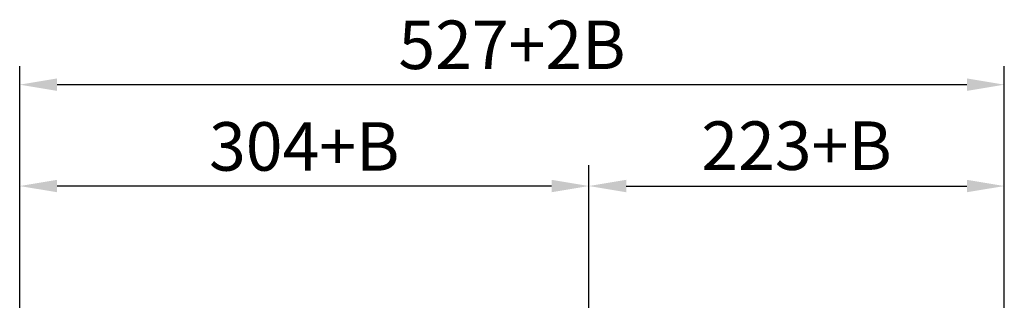
# Model space of a CAD drawing. Extents: x 0 to 3444, y 0 to 2435.
# Drawn here: x 1367 to 1895, y 1844 to 1994 of the extents above; entities that cross this region are included whole.
import ezdxf

# ---------------------------------------------------------------- set-up
doc = ezdxf.new("R2010")
doc.units = 0
doc.header["$LTSCALE"] = 15
doc.header["$MEASUREMENT"] = 0
doc.layers.add('4', color=4, linetype='CONTINUOUS')
doc.styles.add('ROMANS', font='ROMANS.shx', dxfattribs={"width": 0.8, "height": 26, "bigfont": 'WHGTXT.shx'})

msp = doc.modelspace()

# ---------------------------------------------------------------- linework, layer by layer
at = {"layer": '4', "color": 4}
for p, q in [((1367.36, 1913.23), (1367.36, 1969.57)), ((1895.04, 1913.23), (1895.04, 1969.57)), ((1387.36, 1959.57), (1875.04, 1959.57)), ((1672.4, 1913.23), (1672.4, 1916.4)), ((1895.04, 1818.54), (1895.04, 1916.4)), ((1367.36, 1730.31), (1367.36, 1915.23)), ((1672.4, 1821.24), (1672.4, 1915.23)), ((1652.4, 1905.23), (1387.36, 1905.23)), ((1692.4, 1905.23), (1875.04, 1905.23))]:
    msp.add_line(p, q, dxfattribs=at)
for points in [[(1387.36, 1962.9), (1387.36, 1956.24), (1367.36, 1959.57)], [(1875.04, 1962.9), (1875.04, 1956.24), (1895.04, 1959.57)], [(1387.36, 1908.56), (1387.36, 1901.9), (1367.36, 1905.23)], [(1652.4, 1908.56), (1652.4, 1901.9), (1672.4, 1905.23)], [(1692.4, 1908.56), (1692.4, 1901.9), (1672.4, 1905.23)], [(1875.04, 1908.56), (1875.04, 1901.9), (1895.04, 1905.23)]]:
    msp.add_solid(points, dxfattribs=at)

# ---------------------------------------------------------------- texts
at = {"layer": '4', "color": 2, "char_height": 26, "attachment_point": 5, "style": 'ROMANS'}
for s, insert in [('527+2B', (1631.2, 1977.57)), ('304+B', (1519.88, 1923.09)), ('223+B', (1783.72, 1923.5))]:
    msp.add_mtext(s, dxfattribs=dict(at, insert=insert))

doc.saveas('drawing.dxf')
